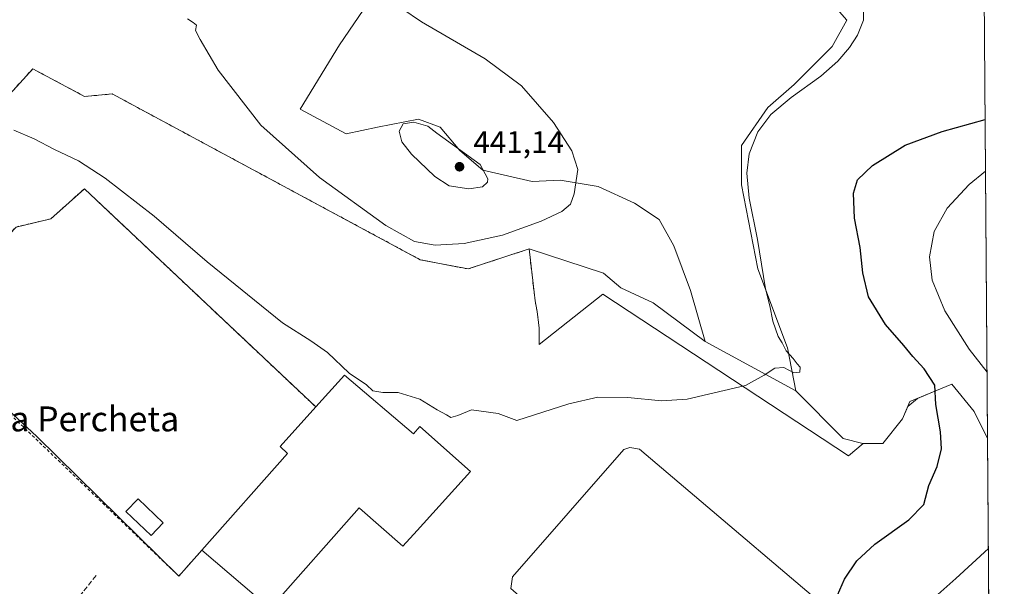
# Model space of a CAD drawing. Units: metres. Extents: x 549641 to 553082, y 4703164 to 4705502.
# Drawn here: x 552766 to 553082, y 4703850 to 4704032 of the extents above; entities that cross this region are included whole.
import ezdxf
from ezdxf.enums import TextEntityAlignment as Align

# ---------------------------------------------------------------- set-up
doc = ezdxf.new("R2010")
doc.units = ezdxf.units.M
doc.header["$MEASUREMENT"] = 0
doc.linetypes.add('DGN Style 2', pattern=[1.6480167562047852, 0.988810053722871, -0.6592067024819142])
doc.linetypes.add('DGN Style 3', pattern=[2.307223458686699, 1.648016756204785, -0.6592067024819142])
for name, color, linetype, lineweight in [('Alambrada', 7, 'DGN Style 2', 0), ('Arbolado forestal CxS', 92, 'Continuous', 0), ('Comarca CxS', 21, 'Continuous', 0), ('Comunidad Autónoma CxS', 142, 'Continuous', 0), ('Cultivos herbáceos CxS', 92, 'Continuous', 0), ('Cultivos leñosos CxS', 92, 'Continuous', 0), ('Curva de nivel maestra', 30, 'Continuous', 30), ('Curva de nivel normal', 30, 'Continuous', 0), ('Depósito de residuos Cxs', 6, 'Continuous', 0), ('Edificación industrial Cxs', 135, 'Continuous', 13), ('Edificación ligera', 1, 'Continuous', 0), ('Edificación ligera Cxs', 1, 'Continuous', 0), ('Municipio CxS', 4, 'Continuous', 0), ('Muro lineal', 1, 'DGN Style 3', 13), ('Núcleo urbano CxS', 7, 'Continuous', 0), ('Planta de tratamiento de residuos CxS', 135, 'Continuous', 0), ('Provincia CxS', 1, 'Continuous', 0), ('Punto de cota en terreno', 7, 'Continuous', 0), ('Rótulo de punto de cota en terreno', 7, 'Continuous', 0), ('Texto cartográfico', 7, 'Continuous', 0)]:
    doc.layers.add(name, color=color, linetype=linetype, lineweight=lineweight)
doc.styles.add('Style-Arial', font='txt')

# ---------------------------------------------------------------- blocks, each defined once
blk = doc.blocks.new('*U10')
at = {"layer": 'Cultivos herbáceos CxS', "color": 92, "linetype": 'Continuous', "lineweight": 0}
for points in [[(553075.3885000004, 4704069.1834, 420.5293999999994), (553076.6842, 4703897.717599999, 423.8846999999951), (553072.3490000004, 4703906.3881, 423.0994000000064), (553065.2051999997, 4703915.1194, 423.2596999999951), (553051.7114000004, 4703909.563100001, 426.5476000000053), (553049.3302999996, 4703904.006899999, 427.5838999999978), (553042.9801000003, 4703896.069300001, 428.1679000000004), (553036.6300999997, 4703896.069300001, 429.045299999998), (553030.2801999999, 4703897.6569, 429.9217000000062), (553015.0401, 4703913.002699999, 430.3738000000012), (553012.3942999998, 4703926.7611, 429.7584000000061), (553002.8691999996, 4703952.1611, 430.720100000006), (552997.5776000004, 4703979.148700001, 431.2930999999954), (552997.5776000004, 4703991.8487, 431.420299999998), (553006.0442000004, 4704004.0196, 431.4799999999959), (553014.5109000001, 4704011.4279, 431.6582999999956), (553026.6819000002, 4704023.5988, 432.0593999999983), (553031.4442999996, 4704032.065500001, 431.6885000000038), (553024.5652000001, 4704040.003000001, 430.9698000000063)], [(552902.3273999998, 4704073.869700001, 430.7382000000071), (552868.4606999997, 4704024.127900001, 437.2281999999978), (552855.7605999997, 4704003.4904, 436.751099999994), (552870.5773999998, 4703995.5529, 437.186400000006), (552880.6315000001, 4703997.669600001, 438.2292000000016), (552893.8607000001, 4704000.315400001, 439.3390000000073), (552900.7400000002, 4703997.669600001, 439.7167000000045), (552907.0899, 4703990.2612, 440.4159999999974), (552914.4982000003, 4703983.9112, 440.5338000000047), (552930.3733000001, 4703980.207000001, 438.0050999999949), (552939.3690999998, 4703980.736199999, 436.6671000000061), (552951.5401, 4703978.6195, 434.6432999999961), (552963.1816999996, 4703973.3278, 433.7391999999964), (552971.1191999996, 4703968.0362, 433.4167000000016), (552975.8817999996, 4703959.569499999, 433.1530999999959), (552981.1733999997, 4703945.2819, 432.3968000000023), (552985.9358999999, 4703928.877699999, 431.4851999999955), (552969.1612, 4703941.313200001, 432.3928000000015), (552958.8425000003, 4703946.0757, 432.6742999999988), (552953.2862999998, 4703950.838199999, 433.040399999998), (552929.3701, 4703958.600099999, 434.5255000000034), (552909.7301000003, 4703952.1501, 434.4936000000016), (552894.4001000002, 4703955.110099999, 434.7676999999967), (552795.4201999997, 4704008.380100001, 432.7750999999989), (552786.5401, 4704007.5801, 432.2725999999967), (552769.8701, 4704016.460100001, 432.3960999999982), (552699.5100999996, 4703939.050100001, 425.6407000000036)]]:
    blk.add_polyline3d(points, dxfattribs=at)
blk = doc.blocks.new('5PATER')
at = {"layer": 'Arbolado forestal CxS', "linetype": 'Continuous', "lineweight": 0}
h = blk.add_hatch(color=51, dxfattribs=at)
edge = h.paths.add_edge_path()
edge.add_ellipse((0, 0), major_axis=(-0.1095731443231308, -0.1110710700762829), ratio=0.9994222409660322, start_angle=0, end_angle=360)
blk = doc.blocks.new('*U15')
at = {"layer": 'Depósito de residuos Cxs', "color": 6, "linetype": 'Continuous', "lineweight": 0}
blk.add_polyline3d([(552860.8108999999, 4703907.8201, 429.2761000000028), (552849.3293000003, 4703895.118799999, 428.6432999999961), (552851.7465000004, 4703892.903700001, 433.3770999999979), (552824.2006999999, 4703861.7882, 429.2402000000002), (552816.7790999999, 4703853.4669, 426.7979999999953), (552771.2701000003, 4703898.170100001, 426.9187999999995), (552733.7100999998, 4703933.210100001, 427.0255999999936), (552764.4864999996, 4703965.6293, 427.7304000000004), (552775.6628000002, 4703968.2434, 427.2528000000021), (552786.4578, 4703977.927200001, 428.0339999999997)], close=True, dxfattribs=at)
blk.add_3dface([(552811.7893000003, 4703870.5439, 426.6374000000069), (552803.6930999998, 4703878.322699999, 426.6604999999981), (552799.7927999999, 4703874.2632, 426.7339999999967), (552807.8891000003, 4703866.484400001, 426.7016000000004)], dxfattribs=at)

msp = doc.modelspace()

# ---------------------------------------------------------------- linework, layer by layer
at = {"layer": 'Alambrada', "color": 7, "linetype": 'DGN Style 2', "lineweight": 0}
for points in [[(552932.5701000001, 4703927.850099999, 431.5283999999957), (552932.6201, 4703929.620100001, 431.7100000000065), (552932.6101000002, 4703931.390100001, 431.898000000001), (552932.5401, 4703933.1601, 432.0724000000046), (552932.4001000002, 4703934.9301, 432.2198000000063), (552932.2001, 4703936.690099999, 432.3681999999972), (552931.9501, 4703938.450099999, 432.514599999995), (552931.6300999997, 4703940.190099999, 432.6613999999972), (552931.2500999998, 4703941.920100001, 432.8173999999999), (552929.3701, 4703958.600099999, 434.281799999997), (552909.7301000003, 4703952.1501, 434.3625000000029), (552894.4001000002, 4703955.110099999, 434.6374000000069), (552795.4200999998, 4704008.380100001, 432.6769000000059), (552786.5401, 4704007.5801, 432.1475999999967), (552769.8701, 4704016.460100001, 432.2958999999974), (552699.5100999996, 4703939.050100001, 425.8466000000044)], [(552824.2006999999, 4703861.7882, 429.2402000000002), (552816.7790999999, 4703853.4669, 426.7979999999953), (552733.7100999998, 4703933.210100001, 427.0255999999936), (552764.4864999996, 4703965.6293, 427.7304000000004), (552775.6628000002, 4703968.2434, 427.2528000000021), (552786.4578, 4703977.927200001, 428.0339999999997), (552860.8108999999, 4703907.8201, 429.2761000000028)]]:
    msp.add_polyline3d(points, dxfattribs=at)
at = {"layer": 'Comarca CxS', "color": 21, "linetype": 'Continuous', "lineweight": 0, "flags": 128}
msp.add_lwpolyline([(553082.0400003975, 4703188.999982937), (549657.2000003725, 4703163.959982939), (549656.3436000014, 4703284.968599999), (549656.1111000008, 4703317.832000001), (549651.0745123065, 4704029.508908304), (549651.0103999998, 4704038.569599999), (549650.7336999997, 4704077.661599999), (549648.3310000013, 4704417.178400001), (549640.830000372, 4705477.089982915), (553064.5600003984, 4705502.089982914)], close=True, dxfattribs=at)
at = {"layer": 'Comunidad Autónoma CxS', "color": 142, "linetype": 'Continuous', "lineweight": 0, "flags": 128}
msp.add_lwpolyline([(553082.0400003975, 4703188.999982937), (549657.2000003725, 4703163.959982939), (549656.3436000014, 4703284.968599999), (549656.1111000008, 4703317.832000001), (549651.0745123065, 4704029.508908304), (549651.0103999998, 4704038.569599999), (549650.7336999997, 4704077.661599999), (549648.3310000013, 4704417.178400001), (549640.830000372, 4705477.089982915), (553064.5600003984, 4705502.089982914)], close=True, dxfattribs=at)
at = {"layer": 'Cultivos herbáceos CxS', "color": 92, "linetype": 'Continuous', "lineweight": 0, "extrusion": (-0.0001478405065835653, 0.01956288835182407, 0.9998086174576207), "elevation": 92363.86230650562, "flags": 128}
msp.add_lwpolyline([(-588608.1353731569, -4698847.605980085), (-588608.1353731569, -4698676.102461071)], dxfattribs=at)
at = {"layer": 'Cultivos herbáceos CxS', "color": 92, "linetype": 'Continuous', "lineweight": 0}
for points in [[(552902.3273999998, 4704073.869700001, 430.7382000000071), (552868.4606999997, 4704024.127900001, 437.2281999999978), (552855.7605999997, 4704003.4904, 436.751099999994), (552870.5773999998, 4703995.5529, 437.186400000006), (552880.6315000001, 4703997.669600001, 438.2292000000016), (552893.8607000001, 4704000.315400001, 439.3390000000073), (552900.7400000002, 4703997.669600001, 439.7167000000045), (552907.0899, 4703990.2612, 440.4159999999974), (552914.4982000003, 4703983.9112, 440.5338000000047), (552930.3733000001, 4703980.207000001, 438.0050999999949), (552939.3690999998, 4703980.736199999, 436.6671000000061), (552951.5401, 4703978.6195, 434.6432999999961), (552963.1816999996, 4703973.3278, 433.7391999999964), (552971.1191999996, 4703968.0362, 433.4167000000016), (552975.8817999996, 4703959.569499999, 433.1530999999959), (552981.1733999997, 4703945.2819, 432.3968000000023), (552985.9358999999, 4703928.877699999, 431.4851999999955)], [(553015.0401, 4703913.002699999, 430.3738000000012), (553012.3942999998, 4703926.7611, 429.7584000000061), (553002.8691999996, 4703952.1611, 430.720100000006), (552997.5776000004, 4703979.148700001, 431.2930999999954), (552997.5776000004, 4703991.8487, 431.420299999998), (553006.0442000004, 4704004.0196, 431.4799999999959), (553014.5109000001, 4704011.4279, 431.6582999999956), (553026.6819000002, 4704023.5988, 432.0593999999983), (553031.4442999996, 4704032.065500001, 431.6885000000038), (553024.5652000001, 4704040.003000001, 430.9698000000063)], [(552985.9358999999, 4703928.877699999, 431.4851999999955), (552969.1612, 4703941.313200001, 432.3928000000015), (552958.8425000003, 4703946.0757, 432.6742999999988), (552953.2862999998, 4703950.838199999, 433.040399999998), (552929.3701, 4703958.600099999, 434.5255000000034), (552909.7301000003, 4703952.1501, 434.4936000000016), (552894.4001000002, 4703955.110099999, 434.7676999999967), (552795.4201999997, 4704008.380100001, 432.7750999999989), (552786.5401, 4704007.5801, 432.2725999999967), (552769.8701, 4704016.460100001, 432.3960999999982), (552699.5100999996, 4703939.050100001, 425.6407000000036)], [(553015.0401, 4703913.002699999, 430.3738000000012), (553030.2801999999, 4703897.6569, 429.9217000000062), (553036.6300999997, 4703896.069300001, 429.045299999998), (553042.9801000003, 4703896.069300001, 428.1679000000004), (553049.3302999996, 4703904.006899999, 427.5838999999978), (553051.7114000004, 4703909.563100001, 426.5476000000053), (553065.2051999997, 4703915.1194, 423.2596999999951), (553072.3490000004, 4703906.3881, 423.0994000000064), (553076.6842, 4703897.717599999, 423.8846999999951)]]:
    msp.add_polyline3d(points, dxfattribs=at)
at = {"layer": 'Cultivos leñosos CxS', "color": 92, "linetype": 'Continuous', "lineweight": 0, "extrusion": (0.02941418126733684, -0.01604408049762482, 0.9994385390915033), "elevation": -58773.34207414267, "flags": 128}
msp.add_lwpolyline([(4394357.681443419, 1766042.689105588), (4394357.681443419, 1766009.518255545)], dxfattribs=at)
at = {"layer": 'Cultivos leñosos CxS', "color": 92, "linetype": 'Continuous', "lineweight": 0}
for points in [[(553024.5652000001, 4704040.003000001, 430.9698000000063), (553031.4442999996, 4704032.065500001, 431.6885000000038), (553026.6819000002, 4704023.5988, 432.0593999999983), (553014.5109000001, 4704011.4279, 431.6582999999956), (553006.0442000004, 4704004.0196, 431.4799999999959), (552997.5776000004, 4703991.8487, 431.420299999998), (552997.5776000004, 4703979.148700001, 431.2930999999954), (553002.8691999996, 4703952.1611, 430.720100000006), (553012.3942999998, 4703926.7611, 429.7584000000061), (553015.0401, 4703913.002699999, 430.3738000000012), (552985.9358999999, 4703928.877699999, 431.4851999999955), (552981.1733999997, 4703945.2819, 432.3968000000023), (552975.8817999996, 4703959.569499999, 433.1530999999959), (552971.1191999996, 4703968.0362, 433.4167000000016), (552963.1816999996, 4703973.3278, 433.7391999999964), (552951.5401, 4703978.6195, 434.6432999999961), (552939.3690999998, 4703980.736199999, 436.6671000000061), (552930.3733000001, 4703980.207000001, 438.0050999999949), (552914.4982000003, 4703983.9112, 440.5338000000047), (552907.0899, 4703990.2612, 440.4159999999974), (552900.7400000002, 4703997.669600001, 439.7167000000045), (552893.8607000001, 4704000.315400001, 439.3390000000073), (552880.6315000001, 4703997.669600001, 438.2292000000016), (552870.5773999998, 4703995.5529, 437.186400000006), (552855.7605999997, 4704003.4904, 436.751099999994), (552868.4606999997, 4704024.127900001, 437.2281999999978), (552902.3273999998, 4704073.869700001, 430.7382000000071)], [(552902.3273999998, 4704073.869700001, 430.7382000000071), (552868.4606999997, 4704024.127900001, 437.2281999999978), (552855.7605999997, 4704003.4904, 436.751099999994), (552870.5773999998, 4703995.5529, 437.186400000006), (552880.6315000001, 4703997.669600001, 438.2292000000016), (552893.8607000001, 4704000.315400001, 439.3390000000073), (552900.7400000002, 4703997.669600001, 439.7167000000045), (552907.0899, 4703990.2612, 440.4159999999974), (552914.4982000003, 4703983.9112, 440.5338000000047), (552930.3733000001, 4703980.207000001, 438.0050999999949), (552939.3690999998, 4703980.736199999, 436.6671000000061), (552951.5401, 4703978.6195, 434.6432999999961), (552963.1816999996, 4703973.3278, 433.7391999999964), (552971.1191999996, 4703968.0362, 433.4167000000016), (552975.8817999996, 4703959.569499999, 433.1530999999959), (552981.1733999997, 4703945.2819, 432.3968000000023), (552985.9358999999, 4703928.877699999, 431.4851999999955)], [(553015.0401, 4703913.002699999, 430.3738000000012), (553012.3942999998, 4703926.7611, 429.7584000000061), (553002.8691999996, 4703952.1611, 430.720100000006), (552997.5776000004, 4703979.148700001, 431.2930999999954), (552997.5776000004, 4703991.8487, 431.420299999998), (553006.0442000004, 4704004.0196, 431.4799999999959), (553014.5109000001, 4704011.4279, 431.6582999999956), (553026.6819000002, 4704023.5988, 432.0593999999983), (553031.4442999996, 4704032.065500001, 431.6885000000038), (553024.5652000001, 4704040.003000001, 430.9698000000063)]]:
    msp.add_polyline3d(points, dxfattribs=at)
at = {"layer": 'Curva de nivel maestra', "color": 30, "linetype": 'Continuous', "lineweight": 30, "elevation": 425, "flags": 128}
msp.add_lwpolyline([(553027.6900000004, 4703845.6501), (553030.7400000002, 4703852.520099999), (553034.6299999999, 4703858.3201), (553040.3899999997, 4703863.710100001), (553051.3200000003, 4703871.600099999), (553056.1799999997, 4703876.520099999), (553057.8200000003, 4703882.600099999), (553060.5099999999, 4703888.7301), (553061.8799999999, 4703894.4001), (553061.5599999996, 4703899.860099999), (553060.0599999996, 4703908.600099999), (553059.7400000002, 4703914.8301), (553056.3200000003, 4703920.0801), (553052.6200000001, 4703924.040100001), (553049.7800000003, 4703927.540100001), (553043.8499999996, 4703934.270099999), (553038.4500000002, 4703943.2401), (553036.5800000001, 4703950.9001), (553035.7000000002, 4703959.0601), (553033.9400000004, 4703968.5101), (553033.5599999996, 4703976.520099999), (553034.9100000003, 4703980.840100001), (553039.6699999999, 4703985.370100001), (553050.1799999997, 4703991.9101), (553062.0499999998, 4703996.350099999), (553075.9099000003, 4704000.187799999)], dxfattribs=at)
at = {"layer": 'Curva de nivel normal', "color": 30, "linetype": 'Continuous', "lineweight": 0, "flags": 128}
for points, elevation in [([(552819.5599999996, 4704032.520099999), (552821.3600000005, 4704031.390100001), (552822.4400000004, 4704030.4901), (552822.1600000003, 4704028.8201), (552823.6900000004, 4704025.920100001), (552829.4900000002, 4704016.040100001), (552843.1699999999, 4703998.370100001), (552861.9800000004, 4703981.520099999), (552883.2800000003, 4703966.0801), (552892.5, 4703960.9901), (552899.1399999997, 4703959.8301), (552908.4400000004, 4703960.3201), (552920.79, 4703963.0601), (552933.2699999996, 4703967.4801), (552939.8899999997, 4703970.590100001), (552942.6699999999, 4703972.960100001), (552943.8799999999, 4703976.3101), (552945, 4703984.140100001), (552943.04, 4703990.120100001), (552937.1500000004, 4703999.2301), (552926.9199999999, 4704011.0001), (552915.2300000004, 4704019.640100001), (552894.8200000003, 4704031.5701), (552882.1399999997, 4704040.220100001)], 435), ([(553036.8099999996, 4704034.860099999), (553036.7699999996, 4704032.0601), (553034.8399999999, 4704027.220100001), (553032.3300000001, 4704023.350099999), (553028.5899999999, 4704018.880100001), (553023.1200000001, 4704014.0601), (553013.5899999999, 4704007.2301), (553006.9699999997, 4704001.7301), (553002.8099999996, 4703996.2301), (553000.0599999996, 4703989.1501), (552999.3200000003, 4703982.9001), (553000.0999999996, 4703974.850099999), (553002.6900000004, 4703961.5701), (553005.3499999996, 4703945.7501), (553006.6799999997, 4703940.2601), (553007.6699999999, 4703935.420100001), (553009.3899999997, 4703930.4801), (553010.6699999999, 4703928.420100001), (553011.9900000002, 4703925.840100001), (553014.25, 4703923.390100001), (553015.4299999997, 4703921.620100001), (553016.4699999997, 4703920.5601), (553016.3200000003, 4703919.0001), (553014.3600000005, 4703918.8101), (553011.1799999997, 4703920.530099999), (553008.3600000005, 4703920.280099999), (553004.8700000001, 4703918.0601), (552998.8700000001, 4703914.690099999), (552980.1600000003, 4703910.3201), (552971.8600000005, 4703909.780099999), (552961.0999999996, 4703910.8301), (552951.4400000004, 4703910.9101), (552942.0999999996, 4703908.790100001), (552925.4199999999, 4703903.5001), (552919.4500000002, 4703905.7601), (552910.7999999998, 4703906.870100001), (552906.4299999997, 4703905.090100001), (552904.2400000002, 4703904.390100001), (552902.8300000001, 4703905.2401), (552899.79, 4703906.870100001), (552894.2400000002, 4703910.350099999), (552887.25, 4703912.420100001), (552882.3700000001, 4703912.470100001), (552879.0999999996, 4703912.960100001), (552877.0700000003, 4703914.9001), (552871.5099999999, 4703918.700099999), (552864.5899999999, 4703925.340100001), (552859.2699999996, 4703929.020099999), (552850.0800000001, 4703934.8201), (552825.8600000005, 4703954.4001), (552808.8600000005, 4703969.120100001), (552793.1200000001, 4703981.3301), (552784.5199999996, 4703986.9301), (552776.8799999999, 4703990.5101), (552770.2999999998, 4703993.9301), (552763.7999999998, 4703996.7601)], 430), ([(552892.3499999996, 4703999.3201), (552888.8799999999, 4703998.780099999), (552887.5700000003, 4703996.450099999), (552888.4600000001, 4703993.0001), (552891.6100000005, 4703989.0801), (552899.0599999996, 4703981.8101), (552903.6399999997, 4703978.870100001), (552909.9900000002, 4703977.920100001), (552914.3799999999, 4703978.5001), (552915.9500000002, 4703980.0101), (552916.0999999996, 4703981.1601), (552913.6100000005, 4703985.720100001), (552899.75, 4703995.8301), (552896.8399999999, 4703997.9901), (552892.3499999996, 4703999.3201)], 440), ([(553076.0354000004, 4703983.571900001), (553070.7100000001, 4703979.300100001), (553063.6600000003, 4703971.7301), (553059.5300000003, 4703964.220100001), (553058.0300000003, 4703956.020099999), (553058.9100000003, 4703948.520099999), (553062.9800000004, 4703938.7401), (553070.7400000002, 4703926.390100001), (553076.5231999997, 4703919.020600001)], 420), ([(553076.9516000003, 4703862.342), (553066.4800000004, 4703852.6601), (553059.7000000002, 4703846.6801), (553056.8700000001, 4703841.800100001), (553055.9500000002, 4703834.040100001), (553057.0199999996, 4703826.530099999), (553061.5999999996, 4703817.460100001), (553069.8799999999, 4703806.640100001), (553077.4358999999, 4703798.249399999)], 420)]:
    msp.add_lwpolyline(points, dxfattribs=dict(at, elevation=elevation))
at = {"layer": 'Depósito de residuos Cxs', "color": 6, "linetype": 'Continuous', "lineweight": 0, "extrusion": (0.006414060350424515, 0.003827485330638648, 0.9999721047038587), "elevation": 21976.51642025158, "flags": 128}
msp.add_lwpolyline([(552802.6698000808, 4703803.806757475), (552757.1609614044, 4703848.510284922), (552719.601049009, 4703883.550541588)], dxfattribs=at)
at = {"layer": 'Depósito de residuos Cxs', "color": 6, "linetype": 'Continuous', "lineweight": 0, "extrusion": (-0.1424124280996908, -0.1596766920806776, 0.9768429015603907), "elevation": -829406.8268360003, "flags": 128}
msp.add_lwpolyline([(-2718364.108043157, 3788734.801396822), (-2718364.108043157, 3788723.386997096)], dxfattribs=at)
at = {"layer": 'Depósito de residuos Cxs', "color": 6, "linetype": 'Continuous', "lineweight": 0}
for points in [[(552733.7100999998, 4703933.210100001, 427.0255999999936), (552764.4864999996, 4703965.6293, 427.7304000000004), (552775.6628000002, 4703968.2434, 427.2528000000021), (552786.4578, 4703977.927200001, 428.0339999999997), (552860.8108999999, 4703907.8201, 429.2761000000028)], [(552860.8108999999, 4703907.8201, 429.2761000000028), (552849.3293000003, 4703895.118799999, 428.6432999999961), (552851.7465000004, 4703892.903700001, 433.3770999999979), (552824.2006999999, 4703861.7882, 429.2402000000002)], [(553047.0832000002, 4703819.316099999, 427.4468000000052), (553008.9595999997, 4703774.657000001, 427.3288999999932), (552923.4537000004, 4703849.452, 428.9790000000066), (552923.9983000001, 4703853.2643, 429.9567999999999), (552959.7619000003, 4703894.111099999, 427.2713999999978), (552961.7588999998, 4703894.837300001, 427.2740000000049), (552964.8450999996, 4703894.2926, 427.2741999999998), (553040.5477999998, 4703830.027100001, 427.4112000000023), (553043.9970000006, 4703827.485500001, 427.3264000000054), (553047.6278999997, 4703825.307, 427.475900000005), (553048.5356000002, 4703822.4023, 427.4024000000064), (553047.0832000002, 4703819.316099999, 427.4468000000052)], [(552811.7893000003, 4703870.5439, 426.6374000000069), (552803.6930999998, 4703878.322699999, 426.6604999999981), (552799.7927999999, 4703874.2632, 426.7339999999967), (552807.8891000003, 4703866.484400001, 426.7016000000004), (552811.7893000003, 4703870.5439, 426.6374000000069)]]:
    msp.add_polyline3d(points, dxfattribs=at)
msp.add_polyline3d([(553047.0832000002, 4703819.316099999, 427.4468000000052), (553008.9595999997, 4703774.657000001, 427.3288999999932), (552923.4537000004, 4703849.452, 428.9790000000066), (552923.9983000001, 4703853.2643, 429.9567999999999), (552959.7619000003, 4703894.111099999, 427.2713999999978), (552961.7588999998, 4703894.837300001, 427.2740000000049), (552964.8450999996, 4703894.2926, 427.2741999999998), (553040.5477999998, 4703830.027100001, 427.4112000000023), (553043.9970000006, 4703827.485500001, 427.3264000000054), (553047.6278999997, 4703825.307, 427.475900000005), (553048.5356000002, 4703822.4023, 427.4024000000064)], close=True, dxfattribs=at)
at = {"layer": 'Edificación industrial Cxs', "color": 135, "linetype": 'Continuous', "lineweight": 13, "elevation": 440.1141999999963, "flags": 128}
msp.add_lwpolyline([(552870.0806, 4703918.0745), (552892.2286, 4703899.194300001), (552894.2254999997, 4703901.554300001), (552910.5642999997, 4703887.030999999), (552893.3641999997, 4703868.111), (552888.7792999996, 4703863.067600001), (552874.8934000004, 4703875.330499999), (552874.8005999997, 4703875.4124), (552846.1171000004, 4703843.097999999), (552824.2006999999, 4703861.7882), (552851.7465000004, 4703892.903700001), (552849.3293000003, 4703895.118799999), (552860.8108999999, 4703907.8201)], close=True, dxfattribs=at)
at = {"layer": 'Edificación industrial Cxs', "color": 135, "linetype": 'Continuous', "lineweight": 13}
for points in [[(552860.8108999999, 4703907.8201, 429.2761000000028), (552870.0806, 4703918.0745, 430.4177000000054), (552892.2286, 4703899.194300001, 433.3859999999986), (552894.2254999997, 4703901.554300001, 429.5353999999934), (552910.5642999997, 4703887.030999999, 430.6123999999982), (552893.3641999997, 4703868.111, 437.4296000000032), (552888.7792999996, 4703863.067600001, 434.758600000001), (552874.8934000004, 4703875.330499999, 440.0215999999928), (552874.8005999997, 4703875.4124, 440.1141999999964), (552846.1171000004, 4703843.097999999, 431.8755999999995), (552824.2006999999, 4703861.7882, 429.2402000000002)], [(552860.8108999999, 4703907.8201, 429.2761000000028), (552849.3293000003, 4703895.118799999, 428.6432999999961), (552851.7465000004, 4703892.903700001, 433.3770999999979), (552824.2006999999, 4703861.7882, 429.2402000000002)]]:
    msp.add_polyline3d(points, dxfattribs=at)
at = {"layer": 'Edificación ligera', "color": 1, "linetype": 'Continuous', "lineweight": 0}
msp.add_polyline3d([(552811.7893000003, 4703870.5439, 426.6374000000069), (552803.6930999998, 4703878.322699999, 426.6604999999981), (552799.7927999999, 4703874.2632, 426.7339999999967), (552807.8891000003, 4703866.484400001, 426.7016000000004), (552811.7893000003, 4703870.5439, 426.6374000000069)], dxfattribs=at)
at = {"layer": 'Edificación ligera Cxs', "color": 1, "linetype": 'Continuous', "lineweight": 0}
msp.add_3dface([(552811.7893000003, 4703870.5439, 426.7339999999967), (552807.8891000003, 4703866.484400001, 426.7339999999967), (552799.7927999999, 4703874.2632, 426.7339999999967), (552803.6930999998, 4703878.322699999, 426.7339999999967)], dxfattribs=at)
at = {"layer": 'Municipio CxS', "color": 4, "linetype": 'Continuous', "lineweight": 0, "flags": 128}
msp.add_lwpolyline([(553082.0400003975, 4703188.999982937), (549657.2000003725, 4703163.959982939), (549656.3436000014, 4703284.968599999), (549656.1111000008, 4703317.832000001), (549651.0745123065, 4704029.508908304), (549651.0103999998, 4704038.569599999), (549650.7336999997, 4704077.661599999), (549648.3310000013, 4704417.178400001), (549640.830000372, 4705477.089982915), (553064.5600003984, 4705502.089982914)], close=True, dxfattribs=at)
at = {"layer": 'Muro lineal', "color": 1, "linetype": 'DGN Style 3', "lineweight": 13}
msp.add_polyline3d([(552742.1527000006, 4703877.5404, 426.9027999999962), (552750.7516999999, 4703853.9924, 427.013300000006), (552758.8214999996, 4703839.837200001, 426.8157000000065), (552770.5954999998, 4703828.856899999, 426.9909999999945), (552790.4392999997, 4703853.9924, 426.7788)], dxfattribs=at)
at = {"layer": 'Núcleo urbano CxS', "color": 7, "linetype": 'Continuous', "lineweight": 0, "extrusion": (0.02941418126733684, -0.01604408049762482, 0.9994385390915033), "elevation": -58773.34207414267, "flags": 128}
msp.add_lwpolyline([(4394357.681443419, 1766042.689105588), (4394357.681443419, 1766009.518255545)], dxfattribs=at)
at = {"layer": 'Núcleo urbano CxS', "color": 7, "linetype": 'Continuous', "lineweight": 0, "extrusion": (0.0001441540894526258, -0.01907608963508234, 0.9998180244543667), "elevation": -89228.43866603808, "flags": 128}
msp.add_lwpolyline([(588606.2666716892, 4698736.924375999), (588606.2666716892, 4698540.768180864)], dxfattribs=at)
at = {"layer": 'Núcleo urbano CxS', "color": 7, "linetype": 'Continuous', "lineweight": 0}
for points in [[(552699.5100999996, 4703939.050100001, 425.6407000000036), (552769.8701, 4704016.460100001, 432.3960999999982), (552786.5401, 4704007.5801, 432.2725999999967), (552795.4201999997, 4704008.380100001, 432.7750999999989), (552894.4001000002, 4703955.110099999, 434.7676999999967), (552909.7301000003, 4703952.1501, 434.4936000000016), (552929.3701, 4703958.600099999, 434.5255000000034), (552953.2862999998, 4703950.838199999, 433.040399999998), (552958.8425000003, 4703946.0757, 432.6742999999988), (552969.1612, 4703941.313200001, 432.3928000000015), (552985.9358999999, 4703928.877699999, 431.4851999999955), (553015.0401, 4703913.002699999, 430.3738000000012), (553030.2801999999, 4703897.6569, 429.9217000000062), (553036.6300999997, 4703896.069300001, 429.045299999998), (553042.9801000003, 4703896.069300001, 428.1679000000004), (553049.3302999996, 4703904.006899999, 427.5838999999978), (553051.7114000004, 4703909.563100001, 426.5476000000053), (553065.2051999997, 4703915.1194, 423.2596999999951), (553072.3490000004, 4703906.3881, 423.0994000000064), (553076.6842, 4703897.717599999, 423.8846999999951), (553078.3570999998, 4703676.3521, 428.0957999999956)], [(552985.9358999999, 4703928.877699999, 431.4851999999955), (552969.1612, 4703941.313200001, 432.3928000000015), (552958.8425000003, 4703946.0757, 432.6742999999988), (552953.2862999998, 4703950.838199999, 433.040399999998), (552929.3701, 4703958.600099999, 434.5255000000034), (552909.7301000003, 4703952.1501, 434.4936000000016), (552894.4001000002, 4703955.110099999, 434.7676999999967), (552795.4201999997, 4704008.380100001, 432.7750999999989), (552786.5401, 4704007.5801, 432.2725999999967), (552769.8701, 4704016.460100001, 432.3960999999982), (552699.5100999996, 4703939.050100001, 425.6407000000036)], [(553015.0401, 4703913.002699999, 430.3738000000012), (553030.2801999999, 4703897.6569, 429.9217000000062), (553036.6300999997, 4703896.069300001, 429.045299999998), (553042.9801000003, 4703896.069300001, 428.1679000000004), (553049.3302999996, 4703904.006899999, 427.5838999999978), (553051.7114000004, 4703909.563100001, 426.5476000000053), (553065.2051999997, 4703915.1194, 423.2596999999951), (553072.3490000004, 4703906.3881, 423.0994000000064), (553076.6842, 4703897.717599999, 423.8846999999951)]]:
    msp.add_polyline3d(points, dxfattribs=at)
at = {"layer": 'Planta de tratamiento de residuos CxS', "color": 135, "linetype": 'Continuous', "lineweight": 0, "extrusion": (0.0001349754794522913, -0.01786268719284876, 0.9998404403642966), "elevation": -83526.01102655704, "flags": 128}
msp.add_lwpolyline([(588603.8524649156, 4698842.053860862), (588603.8524649156, 4698645.901964189)], dxfattribs=at)
at = {"layer": 'Planta de tratamiento de residuos CxS', "color": 135, "linetype": 'Continuous', "lineweight": 0}
for points in [[(552699.5100999996, 4703939.050100001, 425.8466000000044), (552769.8701, 4704016.460100001, 432.2958999999974), (552786.5401, 4704007.5801, 432.1475999999967), (552795.4200999998, 4704008.380100001, 432.6769000000059), (552894.4001000002, 4703955.110099999, 434.6374000000069), (552909.7301000003, 4703952.1501, 434.3625000000029), (552929.3701, 4703958.600099999, 434.281799999997), (552931.2500999998, 4703941.920100001, 432.8173999999999), (552931.6300999997, 4703940.190099999, 432.6613999999972), (552931.9501, 4703938.450099999, 432.514599999995), (552932.2001, 4703936.690099999, 432.3681999999972), (552932.4001000002, 4703934.9301, 432.2198000000063), (552932.5401, 4703933.1601, 432.0724000000046), (552932.6101000002, 4703931.390100001, 431.898000000001), (552932.6201, 4703929.620100001, 431.7100000000065), (552932.5701000001, 4703927.850099999, 431.5283999999957), (552952.9937000005, 4703944.096100001, 432.3617999999988), (553031.9720000001, 4703892.1053, 429.2869999999967), (553036.7287999997, 4703896.069300001, 428.8209999999963), (553042.9801000003, 4703896.069300001, 428.102899999998), (553049.3301999997, 4703904.006899999, 427.7538000000059), (553051.0392000005, 4703907.994700001, 427.1928999999946), (553054.1031, 4703910.547900001, 426.5975999999937), (553059.6635999996, 4703912.8376, 425.5433000000049), (553065.2051999997, 4703915.1194, 423.2741999999998), (553072.3490000004, 4703906.3881, 422.897299999997), (553074.8337000003, 4703901.4188, 423.5081000000064), (553076.6842, 4703897.717700001, 423.6582999999956), (553078.2988, 4703684.066099999, 427.4159999999974)], [(552699.5100999996, 4703939.050100001, 425.8466000000044), (552769.8701, 4704016.460100001, 432.2958999999974)], [(552769.8701, 4704016.460100001, 432.2958999999974), (552786.5401, 4704007.5801, 432.1475999999967), (552795.4200999998, 4704008.380100001, 432.6769000000059), (552894.4001000002, 4703955.110099999, 434.6374000000069), (552909.7301000003, 4703952.1501, 434.3625000000029), (552929.3701, 4703958.600099999, 434.281799999997), (552931.2500999998, 4703941.920100001, 432.8173999999999), (552931.6300999997, 4703940.190099999, 432.6613999999972), (552931.9501, 4703938.450099999, 432.514599999995), (552932.2001, 4703936.690099999, 432.3681999999972), (552932.4001000002, 4703934.9301, 432.2198000000063), (552932.5401, 4703933.1601, 432.0724000000046), (552932.6101000002, 4703931.390100001, 431.898000000001), (552932.6201, 4703929.620100001, 431.7100000000065), (552932.5701000001, 4703927.850099999, 431.5283999999957)], [(552932.5701000001, 4703927.850099999, 431.5283999999957), (552952.9937000005, 4703944.096100001, 432.3617999999988), (553031.9720000001, 4703892.1053, 429.2869999999967), (553036.7287999997, 4703896.069300001, 428.8209999999963), (553042.9801000003, 4703896.069300001, 428.102899999998), (553049.3301999997, 4703904.006899999, 427.7538000000059), (553051.0392000005, 4703907.994700001, 427.1928999999946), (553054.1031, 4703910.547900001, 426.5975999999937), (553059.6635999996, 4703912.8376, 425.5433000000049), (553065.2051999997, 4703915.1194, 423.2741999999998), (553072.3490000004, 4703906.3881, 422.897299999997), (553074.8337000003, 4703901.4188, 423.5081000000064), (553076.6842999998, 4703897.717700001, 423.6582999999956)]]:
    msp.add_polyline3d(points, dxfattribs=at)
at = {"layer": 'Provincia CxS', "color": 1, "linetype": 'Continuous', "lineweight": 0, "flags": 128}
msp.add_lwpolyline([(553082.0400003975, 4703188.999982937), (549657.2000003725, 4703163.959982939), (549656.3436000014, 4703284.968599999), (549656.1111000008, 4703317.832000001), (549651.0745123065, 4704029.508908304), (549651.0103999998, 4704038.569599999), (549650.7336999997, 4704077.661599999), (549648.3310000013, 4704417.178400001), (549640.830000372, 4705477.089982915), (553064.5600003984, 4705502.089982914)], close=True, dxfattribs=at)

# ---------------------------------------------------------------- block references
at = {"layer": 'Cultivos herbáceos CxS', "color": 92, "linetype": 'Continuous', "lineweight": 0}
msp.add_blockref('*U10', (0, 0), dxfattribs=at)
at = {"layer": 'Depósito de residuos Cxs', "color": 6, "linetype": 'Continuous', "lineweight": 0}
msp.add_blockref('*U15', (0, 0), dxfattribs=at)
at = {"layer": 'Punto de cota en terreno', "color": 7, "linetype": 'Continuous', "lineweight": 0, "xscale": 10, "yscale": 10, "zscale": 10}
msp.add_blockref('5PATER', (552907, 4703985, 441.1399999999995), dxfattribs=at)

# ---------------------------------------------------------------- texts
at = {"layer": 'Rótulo de punto de cota en terreno', "color": 7, "linetype": 'Continuous', "lineweight": 0, "style": 'Style-Arial'}
msp.add_text('441,14', height=7.000000000000002, dxfattribs=at).set_placement((552911.4096999997, 4703989.409700001))
at = {"layer": 'Texto cartográfico', "color": 7, "linetype": 'Continuous', "lineweight": 0, "style": 'Style-Arial'}
msp.add_text('La Percheta', height=8, dxfattribs=at).set_placement((552786.8434987805, 4703903.98015), align=Align.MIDDLE_CENTER)

doc.saveas('drawing.dxf')
